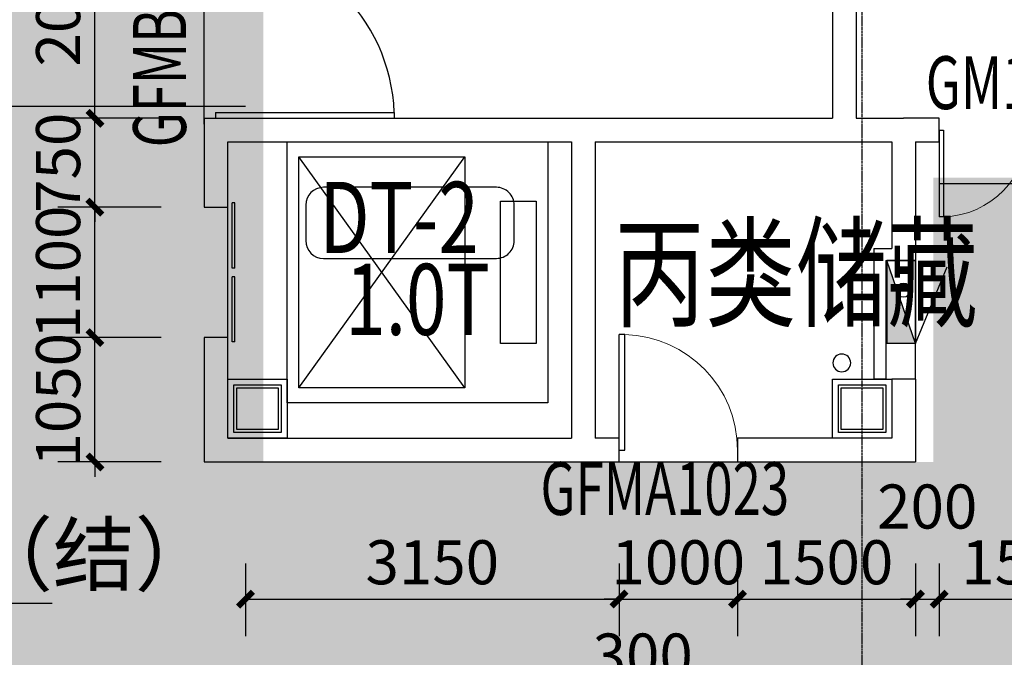
# Model space of a CAD drawing. Units: millimetres. Extents: x -1261262 to 465152, y -29765897 to -11226560.
# Drawn here: x -406560 to -398255, y -13630520 to -13625139 of the extents above; entities that cross this region are included whole.
import ezdxf
from ezdxf.enums import TextEntityAlignment as Align

# ---------------------------------------------------------------- set-up
doc = ezdxf.new("R2010")
doc.units = ezdxf.units.MM
doc.header["$LTSCALE"] = 10
doc.header["$MEASUREMENT"] = 0
doc.linetypes.add('CENTER', pattern=[50.800000000000004, 31.75, -6.35, 6.35, -6.35])
doc.linetypes.add('CONTINOUS', pattern=[0])
doc.layers.get('0').update_dxf_attribs({"linetype": 'CONTINUOUS'})
doc.layers.get('Defpoints').update_dxf_attribs({"linetype": 'CONTINUOUS'})
for name, color, linetype in [('A-150-Text-Speci', 211, 'CONTINUOUS'), ('A-Column', 1, 'CONTINUOUS'), ('A-hatcg', 250, 'CONTINUOUS'), ('A-Line', 4, 'CONTINUOUS'), ('A-Stairs', 150, 'CONTINUOUS'), ('A-Wall', 2, 'CONTINUOUS'), ('A-Window', 151, 'CONTINUOUS'), ('DIM_ELEV', 3, 'CONTINUOUS'), ('DOTE', 9, 'CENTER'), ('L-Line', 4, 'CONTINUOUS'), ('P-消火栓-消防箱', 10, 'CONTINUOUS'), ('P-消火栓-立管', 101, 'CONTINUOUS'), ('PUB_DIM', 3, 'CONTINUOUS'), ('PUB_TEXT', 3, 'CONTINUOUS'), ('WINDOW_TEXT', 7, 'CONTINUOUS'), ('幼儿园地上拼接平面图_t8$0$P-雨水-设备', 190, 'CONTINUOUS'), ('施工图文字', 4, 'CONTINUOUS')]:
    doc.layers.add(name, color=color, linetype=linetype)
doc.styles.add('_TCH_DIM', font='SIMPLEX', dxfattribs={"bigfont": 'GBCBIG'})
doc.styles.add('_TCH_DIM_T3', font='SIMPLEX', dxfattribs={"width": 0.7058823529411765, "bigfont": 'GBCBIG'})
doc.styles.add('_TCH_WINDOW', font='SIMPLEX', dxfattribs={"height": 3.5, "bigfont": 'GBCBIG'})
doc.styles.add('房间功能', font='tjromand.shx', dxfattribs={"width": 0.7, "bigfont": 'tjhztxt.shx'})
doc.styles.add('房间功能及注解标注', font='tjromans.shx', dxfattribs={"width": 0.75, "bigfont": 'tjhztxt.shx'})
doc.dimstyles.new('_TCH_ARCH&&125', dxfattribs={"dimtxt": 371.875, "dimasz": 125, "dimexe": 312.5, "dimexo": 375, "dimgap": 125, "dimtad": 1, "dimdec": 0, "dimzin": 0, "dimdsep": 46, "dimtxsty": '_TCH_DIM_T3', "dimblk": 'ARCHTICK', "dimcen": 0.09, "dimclrt": 7, "dimazin": 2, "dimtfac": 1, "dimtdec": 0, "dimtix": 1, "dimtmove": 2, "dimatfit": 3, "dimfxl": 0, "dimtolj": 1, "dimtzin": 0, "dimarcsym": 0})
pattern_1 = [(37.50000000000001, (0, 0), (-12.00023471988038, 367.0599279970068), [0, -289.56, 0, -323.85, 0, -309.5625000000001]), (7.499999999999999, (0, 0), (337.1424623535019, 537.6188254262656), [0, -156.21, 0, -260.985, 0, -100.0125]), (327.5, (-234.315, 0), (593.2442776810934, 1.077888508909275), [0, -95.25, 0, -342.9, 0, -447.675]), (317.5, (-234.315, 0), (572.667339354223, 167.1969924429122), [0, -47.625, 0, -224.79, 0, -257.175])]

# ---------------------------------------------------------------- blocks, each defined once
blk = doc.blocks.new('_ArchTick')
at = {"color": 0, "linetype": 'ByBlock', "const_width": 0.4}
blk.add_lwpolyline([(-0.5, -0.5), (0.5, 0.5)], dxfattribs=at)
blk = doc.blocks.new('*D2360')
at = {"layer": 'Defpoints', "color": 0}
for p in [(-405925.1589387015, -13627821.19024972), (-404992.5469815934, -13627821.19024972), (-404992.5469815501, -13628871.1902502)]:
    blk.add_point(p, dxfattribs=at)
at = {"layer": 'PUB_DIM', "color": 0, "lineweight": -2}
for p, q in [((-405925.1589387015, -13627821.19024972), (-405925.1589387015, -13627696.19024972)), ((-405367.5469815934, -13627821.19024972), (-406237.6589387015, -13627821.19024972)), ((-405925.1589387015, -13628871.1902502), (-405925.1589387015, -13627821.19024972)), ((-405367.5469815501, -13628871.1902502), (-406237.6589387015, -13628871.1902502)), ((-405925.1589387015, -13628871.1902502), (-405925.1589387015, -13628996.1902502))]:
    blk.add_line(p, q, dxfattribs=at)
at = {"layer": 'PUB_DIM', "color": 0, "lineweight": -2, "xscale": 125, "yscale": 125, "zscale": 125}
for p, rotation in [((-405925.1589387015, -13627821.19024972), 270), ((-405925.1589387015, -13628871.1902502), 90)]:
    blk.add_blockref('_ArchTick', p, dxfattribs=dict(at, rotation=rotation))
at = {"layer": 'PUB_DIM', "color": 7, "insert": (-406236.0964386993, -13628346.19024996), "char_height": 371.875, "attachment_point": 5, "rotation": 90, "style": '_TCH_DIM_T3'}
blk.add_mtext('\\A1;1050', dxfattribs=at)
blk = doc.blocks.new('*D2361')
at = {"layer": 'Defpoints', "color": 0}
for p in [(-405925.1589387457, -13626721.19024972), (-404992.5469816387, -13626721.19024972), (-404992.5469815934, -13627821.19024972)]:
    blk.add_point(p, dxfattribs=at)
at = {"layer": 'PUB_DIM', "color": 0, "lineweight": -2}
for p, q in [((-405367.5469816387, -13626721.19024972), (-406237.6589387457, -13626721.19024972)), ((-405925.1589387457, -13627821.19024972), (-405925.1589387457, -13626721.19024972)), ((-405367.5469815934, -13627821.19024972), (-406237.6589387457, -13627821.19024972))]:
    blk.add_line(p, q, dxfattribs=at)
at = {"layer": 'PUB_DIM', "color": 0, "lineweight": -2, "xscale": 125, "yscale": 125, "zscale": 125}
for p, rotation in [((-405925.1589387457, -13626721.19024972), 90), ((-405925.1589387457, -13627821.19024972), 270)]:
    blk.add_blockref('_ArchTick', p, dxfattribs=dict(at, rotation=rotation))
at = {"layer": 'PUB_DIM', "color": 7, "insert": (-406236.0964387435, -13627271.19024972), "char_height": 371.875, "attachment_point": 5, "rotation": 90, "style": '_TCH_DIM_T3'}
blk.add_mtext('\\A1;1100', dxfattribs=at)
blk = doc.blocks.new('*D2362')
at = {"layer": 'Defpoints', "color": 0}
for p in [(-405925.1589387839, -13625971.19025033), (-404992.5469816696, -13625971.19025033), (-404992.5469816387, -13626721.19024972)]:
    blk.add_point(p, dxfattribs=at)
at = {"layer": 'PUB_DIM', "color": 0, "lineweight": -2}
for p, q in [((-405925.1589387839, -13625971.19025033), (-405925.1589387839, -13625846.19025033)), ((-405367.5469816696, -13625971.19025033), (-406237.6589387839, -13625971.19025033)), ((-405925.1589387839, -13626721.19024972), (-405925.1589387839, -13625971.19025033)), ((-405367.5469816387, -13626721.19024972), (-406237.6589387839, -13626721.19024972)), ((-405925.1589387839, -13626721.19024972), (-405925.1589387839, -13626846.19024972))]:
    blk.add_line(p, q, dxfattribs=at)
at = {"layer": 'PUB_DIM', "color": 0, "lineweight": -2, "xscale": 125, "yscale": 125, "zscale": 125}
for p, rotation in [((-405925.1589387839, -13625971.19025033), 270), ((-405925.1589387839, -13626721.19024972), 90)]:
    blk.add_blockref('_ArchTick', p, dxfattribs=dict(at, rotation=rotation))
at = {"layer": 'PUB_DIM', "color": 7, "insert": (-406236.0964387817, -13626346.19025003), "char_height": 371.875, "attachment_point": 5, "rotation": 90, "style": '_TCH_DIM_T3'}
blk.add_mtext('\\A1;750', dxfattribs=at)
blk = doc.blocks.new('*D2363')
at = {"layer": 'Defpoints', "color": 0}
for p in [(-405925.1589388406, -13623971.19025034), (-404992.546981752, -13623971.19025034), (-404992.5469816696, -13625971.19025033)]:
    blk.add_point(p, dxfattribs=at)
at = {"layer": 'PUB_DIM', "color": 0, "lineweight": -2}
for p, q in [((-405367.546981752, -13623971.19025034), (-406237.6589388406, -13623971.19025034)), ((-405925.1589388406, -13625971.19025033), (-405925.1589388406, -13623971.19025034)), ((-405367.5469816696, -13625971.19025033), (-406237.6589388406, -13625971.19025033))]:
    blk.add_line(p, q, dxfattribs=at)
at = {"layer": 'PUB_DIM', "color": 0, "lineweight": -2, "xscale": 125, "yscale": 125, "zscale": 125}
for p, rotation in [((-405925.1589388406, -13623971.19025034), 90), ((-405925.1589388406, -13625971.19025033), 270)]:
    blk.add_blockref('_ArchTick', p, dxfattribs=dict(at, rotation=rotation))
at = {"layer": 'PUB_DIM', "color": 7, "insert": (-406236.0964388383, -13624971.19025033), "char_height": 371.875, "attachment_point": 5, "rotation": 90, "style": '_TCH_DIM_T3'}
blk.add_mtext('\\A1;2000', dxfattribs=at)
blk = doc.blocks.new('*D2369')
at = {"layer": 'Defpoints', "color": 0}
for p in [(-404654.7252921409, -13629353.60249302), (-401504.7252917756, -13629353.60249346), (-401504.7252917756, -13630028.5530071)]:
    blk.add_point(p, dxfattribs=at)
at = {"layer": 'PUB_DIM', "color": 0, "lineweight": -2}
for p, q in [((-404654.7252921409, -13629728.60249302), (-404654.7252921409, -13630341.0530071)), ((-401504.7252917756, -13629728.60249346), (-401504.7252917756, -13630341.0530071)), ((-404654.7252921409, -13630028.5530071), (-401504.7252917756, -13630028.5530071))]:
    blk.add_line(p, q, dxfattribs=at)
at = {"layer": 'PUB_DIM', "color": 0, "lineweight": -2, "xscale": 125, "yscale": 125, "zscale": 125, "rotation": 180}
blk.add_blockref('_ArchTick', (-404654.7252921409, -13630028.5530071), dxfattribs=at)
at = {"layer": 'PUB_DIM', "color": 0, "lineweight": -2, "xscale": 125, "yscale": 125, "zscale": 125}
blk.add_blockref('_ArchTick', (-401504.7252917756, -13630028.5530071), dxfattribs=at)
at = {"layer": 'PUB_DIM', "color": 7, "insert": (-403079.7252919582, -13629717.6155071), "char_height": 371.875, "attachment_point": 5, "style": '_TCH_DIM_T3'}
blk.add_mtext('\\A1;3150', dxfattribs=at)
blk = doc.blocks.new('*D2370')
at = {"layer": 'Defpoints', "color": 0}
for p in [(-401504.7252917755, -13629353.60249346), (-400504.7252917754, -13629353.6024936), (-400504.7252917754, -13630028.55300739)]:
    blk.add_point(p, dxfattribs=at)
at = {"layer": 'PUB_DIM', "color": 0, "lineweight": -2}
for p, q in [((-401504.7252917755, -13629728.60249346), (-401504.7252917755, -13630341.05300739)), ((-400504.7252917754, -13629728.6024936), (-400504.7252917754, -13630341.05300739)), ((-401504.7252917755, -13630028.55300739), (-401629.7252917755, -13630028.55300739)), ((-401504.7252917755, -13630028.55300739), (-400504.7252917754, -13630028.55300739)), ((-400504.7252917754, -13630028.55300739), (-400379.7252917754, -13630028.55300739))]:
    blk.add_line(p, q, dxfattribs=at)
at = {"layer": 'PUB_DIM', "color": 0, "lineweight": -2, "xscale": 125, "yscale": 125, "zscale": 125}
blk.add_blockref('_ArchTick', (-401504.7252917755, -13630028.55300739), dxfattribs=at)
at = {"layer": 'PUB_DIM', "color": 0, "lineweight": -2, "xscale": 125, "yscale": 125, "zscale": 125, "rotation": 180}
blk.add_blockref('_ArchTick', (-400504.7252917754, -13630028.55300739), dxfattribs=at)
at = {"layer": 'PUB_DIM', "color": 7, "insert": (-401004.7252917754, -13629717.61550739), "char_height": 371.875, "attachment_point": 5, "style": '_TCH_DIM_T3'}
blk.add_mtext('\\A1;1000', dxfattribs=at)
blk = doc.blocks.new('*D2371')
at = {"layer": 'Defpoints', "color": 0}
for p in [(-400504.7252917758, -13629353.6024936), (-399004.7252924907, -13629353.6024938), (-399004.7252924907, -13630028.55300756)]:
    blk.add_point(p, dxfattribs=at)
at = {"layer": 'PUB_DIM', "color": 0, "lineweight": -2}
for p, q in [((-400504.7252917758, -13629728.6024936), (-400504.7252917758, -13630341.05300756)), ((-399004.7252924907, -13629728.6024938), (-399004.7252924907, -13630341.05300756)), ((-400504.7252917758, -13630028.55300756), (-399004.7252924907, -13630028.55300756))]:
    blk.add_line(p, q, dxfattribs=at)
at = {"layer": 'PUB_DIM', "color": 0, "lineweight": -2, "xscale": 125, "yscale": 125, "zscale": 125, "rotation": 180}
blk.add_blockref('_ArchTick', (-400504.7252917758, -13630028.55300756), dxfattribs=at)
at = {"layer": 'PUB_DIM', "color": 0, "lineweight": -2, "xscale": 125, "yscale": 125, "zscale": 125}
blk.add_blockref('_ArchTick', (-399004.7252924907, -13630028.55300756), dxfattribs=at)
at = {"layer": 'PUB_DIM', "color": 7, "insert": (-399754.7252921333, -13629717.61550756), "char_height": 371.875, "attachment_point": 5, "style": '_TCH_DIM_T3'}
blk.add_mtext('\\A1;1500', dxfattribs=at)
blk = doc.blocks.new('*D2372')
at = {"layer": 'Defpoints', "color": 0}
for p in [(-399004.7252924903, -13629353.6024938), (-398804.7252921498, -13629353.60249383), (-398804.7252921498, -13630028.55300768)]:
    blk.add_point(p, dxfattribs=at)
at = {"layer": 'PUB_DIM', "color": 0, "lineweight": -2}
for p, q in [((-399004.7252924903, -13629728.6024938), (-399004.7252924903, -13630341.05300768)), ((-398804.7252921498, -13629728.60249383), (-398804.7252921498, -13630341.05300768)), ((-399004.7252924903, -13630028.55300768), (-399129.7252924903, -13630028.55300768)), ((-399004.7252924903, -13630028.55300768), (-398804.7252921498, -13630028.55300768)), ((-398804.7252921498, -13630028.55300768), (-398679.7252921498, -13630028.55300768))]:
    blk.add_line(p, q, dxfattribs=at)
at = {"layer": 'PUB_DIM', "color": 0, "lineweight": -2, "xscale": 125, "yscale": 125, "zscale": 125}
blk.add_blockref('_ArchTick', (-399004.7252924903, -13630028.55300768), dxfattribs=at)
at = {"layer": 'PUB_DIM', "color": 0, "lineweight": -2, "xscale": 125, "yscale": 125, "zscale": 125, "rotation": 180}
blk.add_blockref('_ArchTick', (-398804.7252921498, -13630028.55300768), dxfattribs=at)
at = {"layer": 'PUB_DIM', "color": 7, "insert": (-398904.7252924143, -13629247.30300768), "char_height": 371.875, "attachment_point": 5, "style": '_TCH_DIM_T3'}
blk.add_mtext('\\A1;200', dxfattribs=at)
blk = doc.blocks.new('*D2373')
at = {"layer": 'Defpoints', "color": 0}
for p in [(-398804.7252921502, -13629353.60249383), (-397304.7252920698, -13629353.60249404), (-397304.7252920698, -13630028.5530078)]:
    blk.add_point(p, dxfattribs=at)
at = {"layer": 'PUB_DIM', "color": 0, "lineweight": -2}
for p, q in [((-398804.7252921502, -13629728.60249383), (-398804.7252921502, -13630341.0530078)), ((-397304.7252920698, -13629728.60249404), (-397304.7252920698, -13630341.0530078)), ((-398804.7252921502, -13630028.5530078), (-397304.7252920698, -13630028.5530078))]:
    blk.add_line(p, q, dxfattribs=at)
at = {"layer": 'PUB_DIM', "color": 0, "lineweight": -2, "xscale": 125, "yscale": 125, "zscale": 125, "rotation": 180}
blk.add_blockref('_ArchTick', (-398804.7252921502, -13630028.5530078), dxfattribs=at)
at = {"layer": 'PUB_DIM', "color": 0, "lineweight": -2, "xscale": 125, "yscale": 125, "zscale": 125}
blk.add_blockref('_ArchTick', (-397304.7252920698, -13630028.5530078), dxfattribs=at)
at = {"layer": 'PUB_DIM', "color": 7, "insert": (-398054.72529211, -13629717.6155078), "char_height": 371.875, "attachment_point": 5, "style": '_TCH_DIM_T3'}
blk.add_mtext('\\A1;1500', dxfattribs=at)
blk = doc.blocks.new('*D3070')
at = {"layer": 'Defpoints', "color": 0}
for p in [(-401154.725291567, -13631286.10937917), (-401454.7252941895, -13631871.19025032), (-401154.725291567, -13631871.19025032)]:
    blk.add_point(p, dxfattribs=at)
at = {"layer": 'PUB_DIM', "color": 0, "lineweight": -2}
for p, q in [((-401454.7252941895, -13631496.19025032), (-401454.7252941895, -13630973.60937917)), ((-401154.725291567, -13631496.19025032), (-401154.725291567, -13630973.60937917)), ((-401454.7252941895, -13631286.10937917), (-401154.725291567, -13631286.10937917))]:
    blk.add_line(p, q, dxfattribs=at)
at = {"layer": 'PUB_DIM', "color": 0, "lineweight": -2, "xscale": 125, "yscale": 125, "zscale": 125, "rotation": 180}
blk.add_blockref('_ArchTick', (-401454.7252941895, -13631286.10937917), dxfattribs=at)
at = {"layer": 'PUB_DIM', "color": 0, "lineweight": -2, "xscale": 125, "yscale": 125, "zscale": 125}
blk.add_blockref('_ArchTick', (-401154.725291567, -13631286.10937917), dxfattribs=at)
at = {"layer": 'PUB_DIM', "color": 7, "insert": (-401304.7252928782, -13630504.85937917), "char_height": 371.875, "attachment_point": 5, "style": '_TCH_DIM_T3'}
blk.add_mtext('\\A1;300', dxfattribs=at)
blk = doc.blocks.new('$DorLib2D$00000002')
for p, q in [((-0.5, -5.684341886080802e-17), (-0.5000000000000007, 0.4875)), ((-0.4750000000000007, 0.4875), (-0.5000000000000007, 0.4875)), ((-0.475, -2.842170943040401e-17), (-0.4750000000000007, 0.4875)), ((0.475, -2.842170943040401e-17), (0.4750000000000007, 0.4875)), ((0.4750000000000007, 0.4875), (0.5000000000000007, 0.4875)), ((0.5, -5.684341886080802e-17), (0.5000000000000007, 0.4875)), ((-0.5, -5.684341886080802e-17), (-0.475, -2.842170943040401e-17)), ((0.5, -5.684341886080802e-17), (0.475, -2.842170943040401e-17))]:
    blk.add_line(p, q)
at = {"lineweight": 13}
for centre, start, end in [((-0.4875, -4.263256414560601e-17), 0, 88.53071641864632), ((0.4875, -4.263256414560601e-17), 91.4692835813537, 180)]:
    blk.add_arc(centre, 0.4875, start, end, dxfattribs=at)
blk = doc.blocks.new('$DORLIB2D$00000127')
at = {"color": 0}
for points in [[(-0.5333333333328483, 0.7948983154366971), (-0.5333333333328483, 0.690405644187237)], [(-0.03333333333284827, 0.7948983154366971), (-0.5333333333328483, 0.7948983154366971)], [(-0.03333333333284827, 0.7948983154366971), (-0.03333333333284827, 0.690405644187237)], [(0.5333333333328483, 0.7948983154366971), (0.03333333333284827, 0.7948983154366971)], [(0.03333333333284827, 0.7948983154366971), (0.03333333333284827, 0.690405644187237)], [(0.5333333333328483, 0.7948983154366971), (0.5333333333328483, 0.690405644187237)], [(-0.03333333333284827, 0.690405644187237), (-0.5333333333328483, 0.690405644187237)], [(0.5333333333328483, 0.690405644187237), (0.03333333333284827, 0.690405644187237)], [(0.5, 0.4999999999999858), (-0.5, 0.4999999999999858)]]:
    blk.add_lwpolyline(points, dxfattribs=at)
blk = doc.blocks.new('$DorLib2D$00000225')
at = {"color": 0}
for p, q in [((0.4750000000000032, -0.001447885298549778), (0.4750000000000032, 0.7521225008925327)), ((0.4750000000000032, 0.7521225008925327), (0.5000000000000036, 0.7521225008925363)), ((0.5000000000000036, -0.001447885298549778), (0.5000000000000036, 0.7521225008925363)), ((-0.4999999999999982, -3.552713678800501e-15), (-0.5, 0.252035990386009)), ((-0.4750000000000014, 0.252035990386009), (-0.5, 0.252035990386009)), ((-0.4749999999999996, -3.552713678800501e-15), (-0.4750000000000014, 0.252035990386009)), ((-0.4749999999999996, -3.552713678800501e-15), (-0.4999999999999947, -3.552713678800501e-15)), ((0.4750000000000032, -0.001447885298549778), (0.4999999999999929, -0.001447885298549778))]:
    blk.add_line(p, q, dxfattribs=at)
for centre, radius, start, end in [((0.5046168020419071, -0.001920809357812914), 0.7546247204382253, 92.24926861260724, 179.7237749158362), ((-0.5007908120542499, 0.002572563917482285), 0.2507930763238999, 359.7898704778746, 84.09743784757413)]:
    blk.add_arc(centre, radius, start, end, dxfattribs=at)
blk = doc.blocks.new('$DorLib2D$00000001')
for p, q in [((0.45, 0.9750000000000001), (0.5000000000000002, 0.9750000000000001)), ((0.45, 0), (0.45, 0.9750000000000001)), ((0.5, 0), (0.5, 0.9750000000000001)), ((0.5, 0), (0.45, 0))]:
    blk.add_line(p, q)
at = {"lineweight": 13}
blk.add_arc((0.475, 0), 0.975, 91.4692835813538, 180, dxfattribs=at)
blk = doc.blocks.new('钢柱')
at = {"layer": 'A-Column'}
for points in [[(-408367.0000000034, -13995092), (-407967.0000000034, -13995092), (-407967.0000000034, -13995492), (-408367.0000000034, -13995492)], [(-408342.0000000034, -13995117), (-407992.0000000034, -13995117), (-407992.0000000034, -13995467), (-408342.0000000034, -13995467)]]:
    blk.add_lwpolyline(points, close=True, dxfattribs=at)
at = {"layer": 'L-Line'}
blk.add_lwpolyline([(-408417.0000000034, -13995042), (-407917.0000000034, -13995042), (-407917.0000000034, -13995542), (-408417.0000000034, -13995542)], close=True, dxfattribs=at)
blk = doc.blocks.new('ercingdong')
at = {"linetype": 'Continuous'}
for p in [(-225695.7027596866, 1529791.80974954), (-220595.7027610777, 1529791.809749831)]:
    blk.add_blockref('钢柱', p, dxfattribs=at)
blk = doc.blocks.new('三层柱位2')
blk.add_blockref('ercingdong', (-22692.02253078308, -1162921.000000009))
at = {"linetype": 'Continuous'}
blk.add_blockref('钢柱', (-243287.725291762, 366870.8097498193), dxfattribs=at)
blk = doc.blocks.new('消火栓立管')
at = {"layer": 'P-消火栓-立管'}
blk.add_circle((0, 0), 75, dxfattribs=at)
blk = doc.blocks.new('消防箱')
h = blk.add_hatch(color=8)
h.paths.add_polyline_path([(-296.0099055956234, 18.51088932401035, -0.2786932110467442), (-237.2990788238239, 38.64031563088065), (1.05355866253376e-08, 119.9999997424893), (-699.9999999894644, 119.9999999127467), (-700.0000000104774, -120.0000000872533)])
h.paths.add_polyline_path([(-296.0099055956234, 18.51088932401035), (-237.2990788238239, 38.64031563088065, 0.2786932110467443)], flags=17)
for p, q in [((1.047737896442413e-08, 119.9999997424893), (-699.9999999894644, 119.9999999127467)), ((-700.0000000104192, -120.0000000872533), (1.05355866253376e-08, 119.9999997424893)), ((-700.0000000104774, -120.0000000872533), (-699.9999999894644, 119.9999999127467)), ((-1.05355866253376e-08, -119.9999997424893), (1.05355866253376e-08, 119.9999997424893)), ((-1.05355866253376e-08, -119.9999997424893), (-700.0000000453438, -120.0000000872533)), ((-700.0000000104192, -120.0000000872533), (-53.28432725265156, -387.8784027427901))]:
    blk.add_line(p, q)
blk.add_circle((-249.9999999901629, -19.99999986559851), 60.00000000000001)
blk = doc.blocks.new('三层消火栓')
at = {"layer": 'P-消火栓-消防箱', "rotation": 90}
blk.add_blockref('消防箱', (-651124.7252917192, -13627171.19024998), dxfattribs=at)
at = {"layer": 'P-消火栓-立管', "xscale": -1, "rotation": 180}
blk.add_blockref('消火栓立管', (-651625.671578923, -13628035.51045437), dxfattribs=at)
blk = doc.blocks.new('AXIS')
at = {"layer": 'DOTE', "ltscale": 0.06}
blk.add_line((-399454.7252917085, -11298101.85312193), (-399454.7252917093, -11173754.55968805), dxfattribs=at)

msp = doc.modelspace()

# ---------------------------------------------------------------- hatches: boundary and pattern name
at = {"layer": 'A-hatcg'}
h = msp.add_hatch(dxfattribs=at)
h.set_pattern_fill('AR-SAND', color=256, scale=150)
h.set_pattern_definition(pattern_1)
edge = h.paths.add_edge_path()
edge.add_line((-389854.7252907669, -13640971.1902504), (-389854.7252917651, -13642771.19024035))
edge.add_line((-389854.7252917651, -13642771.19024035), (-409054.7252900442, -13642771.19024035))
edge.add_arc((-409054.7252900442, -13640521.19024035), 2250, 180.0000002530965, 270, ccw=False)
edge.add_line((-411304.7252900442, -13640521.19025029), (-411304.7252900377, -13636921.19024036))
edge.add_arc((-413854.7252900368, -13636921.19024035), 2549.999999999127, 359.9999999999163, 450.0000000388684)
edge.add_line((-413854.7252917667, -13634371.19024035), (-433054.7252900396, -13634371.19024035))
edge.add_arc((-433054.7252900396, -13632121.19024035), 2250, 180, 270, ccw=False)
edge.add_line((-435304.7252900396, -13632121.19024035), (-435304.7252900396, -13604071.19024035))
edge.add_arc((-433054.7252900396, -13604071.19024035), 2250, 90, 180, ccw=False)
edge.add_line((-433054.7252900396, -13601821.19024035), (-423454.7252918058, -13601821.19024035))
edge.add_line((-423454.7252918058, -13601821.19024035), (-423454.7252917668, -13602421.1902504))
edge.add_line((-423454.7252917668, -13602421.1902504), (-433054.725291766, -13602421.1902504))
edge.add_arc((-433054.725291766, -13604071.19025049), 1650.000000085682, 90, 179.9999999889397)
edge.add_line((-434704.7252918533, -13604071.19025017), (-434704.7252910822, -13610971.19039741))
edge.add_line((-434704.7252910822, -13610971.19039741), (-434704.7252900428, -13620271.19025148))
edge.add_line((-434704.7252900428, -13620271.19025148), (-433504.7264880228, -13620271.19025146))
edge.add_line((-433504.7264880228, -13620271.19025146), (-433504.7252909081, -13632571.19025029))
edge.add_line((-433504.7252909081, -13632571.19025029), (-409504.7252918801, -13632571.1902498))
edge.add_line((-409504.7252918801, -13632571.1902498), (-409504.7252918801, -13640971.19025029))
edge.add_line((-409504.7252918801, -13640971.19025029), (-389854.7252907669, -13640971.19026119))
h = msp.add_hatch(dxfattribs=at)
h.set_pattern_fill('AR-SAND', color=256, scale=150)
h.set_pattern_definition(pattern_1)
h.paths.add_polyline_path([(-389254.7264808104, -13628871.19025025), (-389254.725291419, -13631871.19025028), (-389954.7252917642, -13631871.19025028), (-389954.7252920054, -13632571.19025119), (-391404.7252887835, -13632571.19025119), (-391404.7252887835, -13631871.19025016), (-397604.7252915737, -13631871.19025016), (-397604.7252915737, -13632571.19025025), (-399054.7252911483, -13632571.19025052), (-399054.7252911483, -13631871.1902505), (-399554.7252917642, -13631871.1902505), (-399554.7252917198, -13632571.19025029), (-401004.7252915737, -13632571.19025029), (-401004.7252915737, -13631871.19025017), (-407204.7252943639, -13631871.19025017), (-407204.7252941552, -13632571.1902497), (-408654.7252917647, -13632571.19025029), (-408654.7252917647, -13631871.19025028), (-409354.7252919381, -13631871.19025028), (-409354.7252918801, -13632571.1902498), (-413254.7252916499, -13632571.19025137), (-413254.7252844239, -13623271.19024968), (-414054.7252917653, -13623271.19024968), (-414054.7252917284, -13623971.19024943), (-415404.7252887835, -13623971.19024943), (-415404.7264849499, -13623271.19025036), (-421604.72648774, -13623271.19025036), (-421604.7252915736, -13623971.19024925), (-423004.7252917671, -13623971.19024925), (-423004.7252917671, -13623271.19025051), (-423604.7252917671, -13623271.1902505), (-423604.7252909131, -13623971.1902484), (-425004.7252929687, -13623971.19025011), (-425004.7264891351, -13623271.19025037), (-431204.7264905302, -13623271.19025037), (-431204.7264913581, -13623971.19025033), (-432554.7252917662, -13623971.19025033), (-432554.7252917662, -13623271.19024914), (-433354.7252919859, -13623271.19025028), (-433354.7252919859, -13620271.19025028), (-422854.7252917656, -13620271.19025028), (-422854.7252915706, -13604821.19025034), (-420154.7252917583, -13604821.19025034), (-420154.7252917583, -13620271.19025023), (-404504.7252905031, -13620271.19025029), (-404504.7252907866, -13628871.19025017), (-398854.7252920343, -13628871.19025151), (-398854.7252935766, -13626471.19025155), (-396954.7252912796, -13626471.19025207), (-396954.7252919312, -13628871.19025035)])

# ---------------------------------------------------------------- linework, layer by layer
at = {"color": 6, "linetype": 'Continuous', "ltscale": 200}
msp.add_lwpolyline([(-404304.7252903729, -13626171.19025047), (-402104.7252901798, -13626171.19025047), (-402104.7252901798, -13628371.19025002), (-404304.7252903729, -13628371.19025002)], close=True, dxfattribs=at)
at = {"layer": 'A-150-Text-Speci'}
msp.add_lwpolyline([(-403997.1183093084, -13627153.6518318), (-402538.9494196117, -13627153.65183211, 0.4142135623729184), (-402388.9494195735, -13627003.65183214), (-402388.9494195111, -13626703.65183214, 0.4142135623730863), (-402538.9494194823, -13626553.65183211), (-403997.1183091771, -13626553.6518318, 0.4142135623732628), (-404147.1183092134, -13626703.65183177), (-404147.1183092768, -13627003.65183177, 0.4142135623731041)], format="xyb", close=True, dxfattribs=at)
at = {"layer": 'A-Line'}
msp.add_line((-399004.7252918699, -13628171.19025018), (-399004.72529197, -13627171.19024999), dxfattribs=at)
at = {"layer": 'A-Stairs'}
for p, q in [((-404204.7252898579, -13626296.19025048), (-402804.7252900606, -13626296.19025048)), ((-404204.7252898579, -13628246.19025039), (-402804.7252900606, -13626296.19025048)), ((-402804.7252900606, -13628246.19025039), (-404204.7252898579, -13626296.19025048)), ((-404204.7252898579, -13626296.19025048), (-402804.7252900606, -13626296.19025048)), ((-404204.7252898579, -13628246.19025039), (-404204.7252898579, -13626296.19025048)), ((-402804.7252900606, -13626296.19025048), (-402804.7252900606, -13628246.19025039)), ((-402804.7252900606, -13626296.19025048), (-402804.7252900606, -13628246.19025039)), ((-402504.7252900168, -13626671.19025054), (-402204.725289973, -13626671.19025054)), ((-402504.7252900168, -13627871.19024996), (-402504.7252900168, -13626671.19025054)), ((-402204.725289973, -13626671.19025054), (-402204.725289973, -13627871.19024996)), ((-402204.725289973, -13627871.19024996), (-402504.7252900168, -13627871.19024996)), ((-402804.7252900606, -13628246.19025039), (-404204.7252898579, -13628246.19025039))]:
    msp.add_line(p, q, dxfattribs=at)
at = {"layer": 'A-Wall'}
for p, q in [((-399704.7252917348, -13623971.19025029), (-399704.7252917025, -13625971.19025038)), ((-399504.7252917348, -13623971.19025029), (-399504.7252917057, -13625971.19025121)), ((-405004.7252901109, -13625971.19025004), (-405004.7252902187, -13626721.19024972)), ((-405004.7252901109, -13625971.19025004), (-401804.7252917766, -13625971.19025033)), ((-401804.7252917766, -13625971.19025033), (-399704.7252917025, -13625971.19025038)), ((-399504.7252917057, -13625971.19025121), (-399104.7252918688, -13625971.19025033)), ((-398804.7252917481, -13625971.19025036), (-399104.7252918688, -13625971.19025033)), ((-398804.7252917481, -13626171.19025022), (-398804.7252917481, -13625971.19025036)), ((-404804.7252904043, -13626721.19024977), (-404804.7252901574, -13626171.19025045)), ((-404804.7252901574, -13626171.19025045), (-401904.7252918837, -13626171.19025045)), ((-401904.7252918837, -13626171.19025045), (-401904.7252918837, -13628671.19025004)), ((-401704.7252918837, -13626171.19025037), (-401704.7252918837, -13628671.19025055)), ((-401704.7252918837, -13626171.19025037), (-399604.7252917348, -13626171.19025033)), ((-399604.7252917348, -13626171.19025033), (-399204.7252918196, -13626171.19024931)), ((-399204.7252918196, -13626171.19024931), (-399204.7252918196, -13627071.19025391)), ((-399004.7252918135, -13626171.19025035), (-398804.7252917481, -13626171.19025022)), ((-399004.7252918135, -13626171.19025035), (-399004.7252918135, -13627171.19025)), ((-405004.7252902187, -13626721.19024972), (-404804.7252904043, -13626721.19024977)), ((-399354.7252912362, -13627071.19025391), (-399354.7252918699, -13628171.19025018)), ((-399354.7252912362, -13627071.19025391), (-399204.7252918196, -13627071.19025391)), ((-399254.7252922013, -13627171.19025), (-399254.7252918699, -13628171.19025018)), ((-399254.7252922013, -13627171.19025), (-399004.7252918135, -13627171.19025)), ((-404804.7252906815, -13627821.19024977), (-405004.7252904959, -13627821.19024972)), ((-405004.7252904959, -13627821.19024972), (-405004.7252908416, -13628871.19025041)), ((-404804.7252907873, -13628671.19025004), (-404804.7252906815, -13627821.19024977)), ((-399254.7252918699, -13628171.19025018), (-399354.7252918699, -13628171.19025018)), ((-399204.7252918688, -13628171.19025018), (-399204.725292002, -13628671.19025055)), ((-399004.7252918688, -13628171.19025018), (-399204.7252918688, -13628171.19025018)), ((-399004.7252918688, -13628171.19025018), (-399004.7252920343, -13628871.1902502)), ((-404804.7252907873, -13628671.19025004), (-401904.7252918837, -13628671.19025004)), ((-401504.7252917481, -13628671.19025065), (-401704.7252918837, -13628671.19025055)), ((-401504.7252917481, -13628871.19025023), (-401504.7252917481, -13628671.19025065)), ((-399204.725292002, -13628671.19025055), (-400504.7252917481, -13628671.19025065)), ((-400504.7252917481, -13628671.19025065), (-400504.725291748, -13628871.1902502)), ((-405004.7252908416, -13628871.19025041), (-401804.7252917766, -13628871.19025028)), ((-401804.7252917766, -13628871.19025028), (-401504.7252917481, -13628871.19025023)), ((-400504.725291748, -13628871.1902502), (-399004.7252920343, -13628871.1902502))]:
    msp.add_line(p, q, dxfattribs=at)
at = {"layer": 'A-Window', "linetype": 'Continuous'}
for p, q in [((-405004.7252903926, -13626021.19025103), (-405004.7252903926, -13623971.19025134)), ((-398804.7252917414, -13626521.19025034), (-397304.7252916608, -13626521.19025034))]:
    msp.add_line(p, q, dxfattribs=at)
at = {"layer": 'A-Window'}
msp.add_line((-401504.7252916959, -13628871.19025028), (-400504.7252917481, -13628871.19025053), dxfattribs=at)
at = {"layer": 'DIM_ELEV'}
msp.add_line((-408753.644800682, -13630062.25803255), (-406286.894800682, -13630062.25803255), dxfattribs=at)
at = {"layer": '幼儿园地上拼接平面图_t8$0$P-雨水-设备', "linetype": 'CONTINOUS'}
msp.add_line((-404654.7252906877, -13625871.19025031), (-413404.7252943474, -13625871.19025145), dxfattribs=at)

# ---------------------------------------------------------------- block references
at = {"linetype": 'Continuous'}
msp.add_blockref('AXIS', (-5.646143108606339e-08, -2354307.019689269), dxfattribs=at)
for name in ['三层柱位2', '三层消火栓']:
    msp.add_blockref(name, (252000, 0))
at = {"layer": 'A-Window', "linetype": 'Continuous'}
ref = msp.add_blockref('$DorLib2D$00000225', (-404904.7252899914, -13624971.19025033), dxfattribs=dict(at, xscale=2000, yscale=2000, zscale=2000, rotation=269.9999999855623))
ref.add_attrib('A', 'GFMB2023b', (-405157.4212844744, -13626215.5857361), dxfattribs={"layer": 'WINDOW_TEXT', "linetype": 'Continuous', "height": 446.25, "rotation": 89.99999998556227, "style": '_TCH_WINDOW', "width": 0.7058823529411765})
ref = msp.add_blockref('$DorLib2D$00000002', (-398054.7252916609, -13626071.19025033), dxfattribs=dict(at, xscale=1500, yscale=-1500, zscale=1500))
ref.add_attrib('A', 'GM1523', (-398917.2252916608, -13625893.84599768), dxfattribs={"layer": 'WINDOW_TEXT', "linetype": 'Continuous', "height": 446.25, "style": '_TCH_WINDOW', "width": 0.7058823529411765})
at = {"layer": 'A-Window', "linetype": 'Continuous', "xscale": 1100, "yscale": 200, "zscale": 1100, "rotation": 269.9999999855617}
msp.add_blockref('$DORLIB2D$00000127', (-404904.725290571, -13627271.19025022), dxfattribs=at)
at = {"layer": 'A-Window', "linetype": 'Continuous'}
ref = msp.add_blockref('$DorLib2D$00000001', (-401004.7252916945, -13628771.19025028), dxfattribs=dict(at, xscale=-1000, yscale=1000, zscale=-1000))
ref.add_attrib('A', 'GFMA1023', (-402167.2252916942, -13629318.2939829), dxfattribs={"layer": 'WINDOW_TEXT', "linetype": 'Continuous', "height": 446.25, "style": '_TCH_WINDOW', "width": 0.7058823529411765})

# ---------------------------------------------------------------- texts
at = {"layer": 'A-150-Text-Speci', "style": '房间功能', "width": 0.75}
for s, p in [('DT-2', (-404031.4450422549, -13626807.48743662)), ('1.0T', (-403812.6350218844, -13627499.32785809))]:
    msp.add_text(s, height=600, dxfattribs=at).set_placement(p, align=Align.MIDDLE_LEFT)
at = {"layer": 'PUB_TEXT', "style": '_TCH_DIM'}
msp.add_text('（结）', height=506.3829787234042, dxfattribs=at).set_placement((-406970.9277207691, -13629904.75803255))
at = {"layer": '施工图文字', "style": '房间功能及注解标注', "width": 0.75}
msp.add_text('丙类储藏', height=750, dxfattribs=at).set_placement((-401546.8714884894, -13627652.94936922))

# ---------------------------------------------------------------- dimensions: what is measured, and where the dimension line sits
at = {"layer": 'PUB_DIM'}
for p1, p2, distance, picture, middle in [((-404992.5469816696, -13625971.19025033), (-404992.546981752, -13623971.19025034), 932.6119570886367, '*D2363', (-406236.0964388383, -13624971.19025033)), ((-404992.5469816387, -13626721.19024972), (-404992.5469816696, -13625971.19025033), 932.6119571143063, '*D2362', (-406236.0964387817, -13626346.19025003)), ((-404992.5469815934, -13627821.19024972), (-404992.5469816387, -13626721.19024972), 932.6119571069721, '*D2361', (-406236.0964387435, -13627271.19024972)), ((-404992.5469815501, -13628871.1902502), (-404992.5469815934, -13627821.19024972), 932.6119571080781, '*D2360', (-406236.0964386993, -13628346.19024996)), ((-404654.7252921409, -13629353.60249302), (-401504.7252917756, -13629353.60249346), -674.9505136404186, '*D2369', (-403079.7252919582, -13629717.6155071)), ((-401504.7252917755, -13629353.60249346), (-400504.7252917754, -13629353.6024936), -674.9505137894303, '*D2370', (-401004.7252917754, -13629717.61550739)), ((-400504.7252917758, -13629353.6024936), (-399004.7252924907, -13629353.6024938), -674.9505137596279, '*D2371', (-399754.7252921333, -13629717.61550756)), ((-398804.7252921502, -13629353.60249383), (-397304.7252920698, -13629353.60249404), -674.9505137596279, '*D2373', (-398054.72529211, -13629717.6155078))]:
    dim = msp.add_aligned_dim(p1=p1, p2=p2, distance=distance, dimstyle='_TCH_ARCH&&125', dxfattribs=at)
    dim.commit()
    dim.dimension.update_dxf_attribs({"geometry": picture, "text_midpoint": middle})
for base, p1, p2, angle, picture, middle in [((-398804.7252921498, -13630028.55300768), (-399004.7252924903, -13629353.6024938), (-398804.7252921498, -13629353.60249383), 359.9999999914623, '*D2372', (-398904.7252924143, -13629247.30300768)), ((-401154.725291567, -13631286.10937917), (-401454.7252941895, -13631871.19025032), (-401154.725291567, -13631871.19025032), 0, '*D3070', (-401304.7252928782, -13630504.85937917))]:
    dim = msp.add_linear_dim(base=base, p1=p1, p2=p2, angle=angle, dimstyle='_TCH_ARCH&&125', dxfattribs=at)
    dim.commit()
    dim.dimension.update_dxf_attribs({"geometry": picture, "text_midpoint": middle, "dimtype": 129})

doc.saveas('drawing.dxf')
